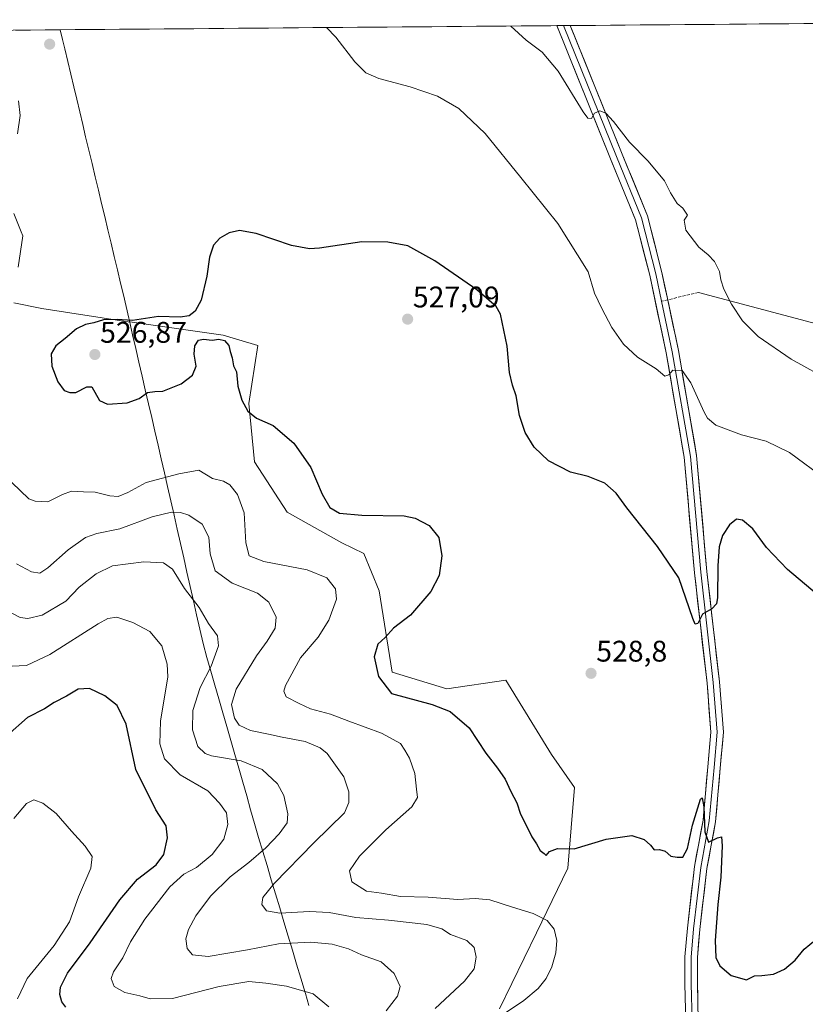
# Model space of a CAD drawing. Units: metres. Extents: x 556465 to 559912, y 4705529 to 4707870.
# Drawn here: x 558539 to 558803, y 4707532 to 4707863 of the extents above; entities that cross this region are included whole.
import ezdxf
from ezdxf.enums import TextEntityAlignment as Align

# ---------------------------------------------------------------- set-up
doc = ezdxf.new("R2010")
doc.units = ezdxf.units.M
doc.header["$MEASUREMENT"] = 0
doc.linetypes.add('TRAZOSX2', pattern=[1.5, 1, -0.5])
for name, color, linetype, lineweight in [('Carátula', 7, 'Continuous', 5), ('Cultivos herbáceos CxS', 92, 'Continuous', 0), ('Curva de nivel maestra', 36, 'Continuous', 30), ('Curva de nivel normal', 36, 'Continuous', 0), ('Layer 0', 7, 'Continuous', 0), ('Matorral CxS', 135, 'Continuous', 0), ('Municipio', 9, 'Continuous', 13), ('Municipio CxS', 142, 'Continuous', 0), ('Punto de cota en terreno', 7, 'Continuous', 0), ('Rótulo de punto de cota en terreno', 19, 'Continuous', 0), ('Senda', 19, 'TRAZOSX2', 0)]:
    doc.layers.add(name, color=color, linetype=linetype, lineweight=lineweight)
doc.styles.add('Arial', font='txt', dxfattribs={"height": 0.2})

# ---------------------------------------------------------------- blocks, each defined once
blk = doc.blocks.new('*U151')
at = {"layer": 'Cultivos herbáceos CxS', "color": 92, "linetype": 'Continuous', "lineweight": 0}
for points in [[(558481.96, 4707858.69, 512.39), (558961.15, 4707862.66, 502.92), (558964.96, 4707858.33, 503.16), (558977.56, 4707843.64, 502.84), (558986.56, 4707844.2, 502.41), (559002.38, 4707842.09, 500.42)], [(558700.21, 4707530.28, 520.08), (558712.68, 4707555.77, 519.22), (558723.21, 4707577.58, 523.53), (558725.47, 4707604.66, 525.99), (558717.72, 4707615.76, 526.54), (558702.38, 4707640.68, 526.82), (558682.6, 4707637.75, 525.62), (558664.17, 4707643.39, 525.57), (558659.76, 4707670.76, 523.86), (558654.62, 4707683.24, 522.83), (558647.28, 4707686.91, 522.93), (558628.92, 4707697.19, 523.75), (558617.91, 4707714.08, 523.62), (558616.04, 4707733.65, 525.04), (558619.05, 4707753.2, 526.08), (558607.39, 4707756.59, 525.08), (558576.08, 4707761.12, 525.2), (558576.11, 4707760.98, 525.21), (558546.47, 4707765.62, 524.07), (558537.07, 4707767.5, 523.16)], [(558538.57, 4707779.53, 522.43), (558540.08, 4707790.06, 521.85), (558539.57, 4707791.32, 521.77), (558537.07, 4707797.58, 521.3)]]:
    blk.add_polyline3d(points, dxfattribs=at)
blk = doc.blocks.new('*U181')
at = {"layer": 'Curva de nivel normal', "color": 36, "linetype": 'Continuous', "lineweight": 0}
blk.add_polyline3d([(558642.85, 4707530.97, 505), (558637.59, 4707535.34, 505), (558628.66, 4707537.93, 505), (558621.77, 4707538.86, 505), (558616, 4707539.46, 505), (558606.09, 4707537.76, 505), (558590.38, 4707533.76, 505), (558582.87, 4707533.59, 505), (558579.38, 4707534.65, 505), (558574.37, 4707535.72, 505), (558570.77, 4707537.73, 505), (558569.8, 4707540.48, 505), (558570.6, 4707542.65, 505), (558573.66, 4707547.38, 505), (558576.32, 4707552.78, 505), (558581.12, 4707560.34, 505), (558589.51, 4707571.26, 505), (558594.14, 4707575.49, 505), (558598.39, 4707577.75, 505), (558603.7, 4707582.07, 505), (558607.65, 4707587.22, 505), (558608.98, 4707592.19, 505), (558608.51, 4707596.08, 505), (558606.14, 4707599.38, 505), (558602.3, 4707603.53, 505), (558592.99, 4707608.89, 505), (558587.71, 4707614.27, 505), (558586.12, 4707619.34, 505), (558586.4, 4707626.96, 505), (558588.76, 4707641.81, 505), (558588.62, 4707646.09, 505), (558586.84, 4707652.21, 505), (558582.78, 4707657.06, 505), (558577.1, 4707660.12, 505), (558571.71, 4707661.93, 505), (558568.6, 4707661.41, 505), (558565.42, 4707659.61, 505), (558549.14, 4707649.28, 505), (558541.32, 4707645.59, 505), (558534.04, 4707645.28, 505)], dxfattribs=at)
blk = doc.blocks.new('*U185')
at = {"layer": 'Curva de nivel normal', "color": 36, "linetype": 'Continuous', "lineweight": 0}
for points in [[(558537.91, 4707679.76, 515), (558542.97, 4707677.08, 515), (558545.79, 4707676.64, 515), (558548.48, 4707678.42, 515), (558555.33, 4707684.53, 515), (558561.17, 4707688.68, 515), (558564.96, 4707690.03, 515), (558572.66, 4707691.52, 515), (558583.52, 4707695.55, 515), (558590.03, 4707697.17, 515), (558593.01, 4707697.03, 515), (558595.86, 4707696.11, 515), (558600.35, 4707693.09, 515), (558602.63, 4707688.79, 515), (558603, 4707683.16, 515), (558604.7, 4707677.4, 515), (558610.4, 4707673.26, 515), (558618.99, 4707669.97, 515), (558622.72, 4707666.97, 515), (558625.23, 4707661.86, 515), (558624.9, 4707658.14, 515), (558622.23, 4707653.78, 515), (558618.57, 4707648.92, 515), (558611.78, 4707637.72, 515), (558610.19, 4707632.53, 515), (558611.24, 4707627.93, 515), (558612.8, 4707625.56, 515), (558616.61, 4707623.82, 515), (558622.62, 4707622.59, 515), (558627.27, 4707621.5, 515), (558634.91, 4707620.05, 515), (558640.01, 4707617.92, 515), (558642.35, 4707616.08, 515), (558647.98, 4707608.22, 515), (558649.63, 4707603.22, 515), (558649.66, 4707599.6, 515), (558648.2, 4707596.08, 515), (558637.81, 4707586.03, 515), (558624.52, 4707572.36, 515), (558620.68, 4707567.68, 515), (558620.37, 4707565.28, 515), (558621.98, 4707563.22, 515), (558626.49, 4707562.4, 515), (558636.46, 4707562.98, 515), (558642.98, 4707562.59, 515), (558651.98, 4707560.93, 515), (558662.98, 4707560, 515), (558675.82, 4707558.58, 515), (558680.85, 4707557.1, 515), (558683.74, 4707555.22, 515), (558689.27, 4707553.2, 515), (558691.7, 4707550.9, 515), (558692.38, 4707547.67, 515), (558691.73, 4707543.68, 515), (558688.46, 4707539.56, 515), (558678.61, 4707530.42, 515)], [(558811.98, 4707740.95, 515), (558798.25, 4707748.6, 515), (558787.11, 4707756.22, 515), (558781.86, 4707761.48, 515), (558778.24, 4707767.09, 515), (558775.65, 4707772.11, 515), (558774.63, 4707775.19, 515), (558774.21, 4707778.03, 515), (558772.49, 4707781.38, 515), (558770.35, 4707783.63, 515), (558767.2, 4707786.21, 515), (558762.91, 4707791.98, 515), (558762.29, 4707795.33, 515), (558763.39, 4707797.01, 515), (558762.72, 4707797.95, 515), (558761.85, 4707799.27, 515), (558759.92, 4707800.92, 515), (558757.75, 4707804.5, 515), (558755.64, 4707808.53, 515), (558750.17, 4707815.06, 515), (558743.9, 4707821.51, 515), (558738.6, 4707828.46, 515), (558735.96, 4707831.28, 515), (558733.96, 4707832, 515), (558732.18, 4707831.25, 515), (558731.15, 4707829.42, 515), (558729.9, 4707829.6, 515), (558728.32, 4707831.71, 515), (558719.99, 4707845.38, 515), (558714.55, 4707851.76, 515), (558709.22, 4707855.76, 515), (558704.04, 4707860.53, 515)]]:
    blk.add_polyline3d(points, dxfattribs=at)
blk = doc.blocks.new('*U189')
at = {"layer": 'Curva de nivel normal', "color": 36, "linetype": 'Continuous', "lineweight": 0}
blk.add_polyline3d([(558538.3, 4707533.64, 495), (558541.58, 4707540.42, 495), (558550.67, 4707551.54, 495), (558555.78, 4707559.47, 495), (558558.81, 4707567.89, 495), (558562.96, 4707577.55, 495), (558563.33, 4707581.47, 495), (558561, 4707584.96, 495), (558556.39, 4707589.96, 495), (558551.34, 4707595.9, 495), (558546.83, 4707599.4, 495), (558543.73, 4707600.48, 495), (558541.3, 4707599.23, 495), (558537.05, 4707594.21, 495)], dxfattribs=at)
blk = doc.blocks.new('*U200')
at = {"layer": 'Curva de nivel normal', "color": 36, "linetype": 'Continuous', "lineweight": 0}
blk.add_polyline3d([(558530.68, 4707666.11, 510), (558539.22, 4707661.76, 510), (558541.78, 4707661.38, 510), (558546.55, 4707662.57, 510), (558554.59, 4707667.21, 510), (558558.98, 4707671.98, 510), (558564.77, 4707676.44, 510), (558570.23, 4707679.12, 510), (558580.72, 4707680.5, 510), (558587.32, 4707680.11, 510), (558590.35, 4707678, 510), (558594.46, 4707671.51, 510), (558599.31, 4707665.15, 510), (558602.52, 4707659.74, 510), (558605.49, 4707655.6, 510), (558605.8, 4707652.21, 510), (558603.37, 4707645.43, 510), (558599.63, 4707638.24, 510), (558597.25, 4707630.47, 510), (558597.13, 4707624.02, 510), (558598.84, 4707618.38, 510), (558601.3, 4707616.06, 510), (558603.51, 4707615.3, 510), (558613.45, 4707613.58, 510), (558620.46, 4707610.65, 510), (558625.64, 4707605.84, 510), (558627.78, 4707601.95, 510), (558629.14, 4707595.82, 510), (558628.9, 4707592.8, 510), (558626.23, 4707589.08, 510), (558621.74, 4707584.35, 510), (558615.98, 4707579.42, 510), (558609.79, 4707574.64, 510), (558603.2, 4707568.09, 510), (558598.23, 4707561.46, 510), (558595.7, 4707556.92, 510), (558594.85, 4707553.75, 510), (558595.33, 4707550.56, 510), (558597.13, 4707548.35, 510), (558602.32, 4707547.82, 510), (558615.54, 4707550.1, 510), (558625.95, 4707552.12, 510), (558636.84, 4707552.62, 510), (558643.98, 4707551.98, 510), (558649.49, 4707550.47, 510), (558653.88, 4707548.36, 510), (558660.47, 4707546.05, 510), (558664.8, 4707542.18, 510), (558666.84, 4707537.75, 510), (558666.01, 4707534.56, 510), (558662.18, 4707529.56, 510)], dxfattribs=at)
blk = doc.blocks.new('*U206')
at = {"layer": 'Curva de nivel maestra', "color": 36, "linetype": 'Continuous', "lineweight": 30}
blk.add_polyline3d([(558554.52, 4707530.84, 500), (558553.16, 4707532.64, 500), (558552.5, 4707535.09, 500), (558552.69, 4707537.57, 500), (558555.07, 4707542.23, 500), (558562.66, 4707552.42, 500), (558572.68, 4707566.92, 500), (558578.66, 4707573.84, 500), (558584.89, 4707578.67, 500), (558587.45, 4707582.08, 500), (558588.74, 4707587.73, 500), (558588.2, 4707591.79, 500), (558584.79, 4707597.14, 500), (558578.09, 4707610.68, 500), (558574.82, 4707625.89, 500), (558571.82, 4707632.16, 500), (558567.66, 4707635.42, 500), (558562.46, 4707637.92, 500), (558558.69, 4707637.64, 500), (558554.81, 4707635.34, 500), (558550.66, 4707633.18, 500), (558547.37, 4707631.06, 500), (558541.66, 4707628.18, 500), (558534.83, 4707622.09, 500)], dxfattribs=at)
blk = doc.blocks.new('5PATER')
at = {"layer": 'Carátula', "linetype": 'Continuous', "lineweight": 5}
h = blk.add_hatch(color=250, dxfattribs=at)
edge = h.paths.add_edge_path()
edge.add_ellipse((0, 0.01), major_axis=(-1.33, -1.34), ratio=0.999422, start_angle=0, end_angle=360)

msp = doc.modelspace()

# ---------------------------------------------------------------- linework, layer by layer
at = {"layer": 'Cultivos herbáceos CxS', "color": 92, "linetype": 'Continuous', "lineweight": 0}
for points in [[(558961.15, 4707862.66, 502.92), (558481.96, 4707858.69, 512.39)], [(558538.57, 4707779.53, 522.43), (558540.08, 4707790.06, 521.85), (558539.57, 4707791.32, 521.77), (558537.07, 4707797.58, 521.3)], [(558700.21, 4707530.28, 520.08), (558712.68, 4707555.77, 519.22), (558723.21, 4707577.58, 523.53), (558725.47, 4707604.66, 525.99), (558717.72, 4707615.76, 526.54), (558702.38, 4707640.68, 526.82), (558682.6, 4707637.75, 525.62), (558664.17, 4707643.39, 525.57), (558659.76, 4707670.76, 523.86), (558654.62, 4707683.24, 522.83), (558647.28, 4707686.91, 522.93), (558628.92, 4707697.19, 523.75), (558617.91, 4707714.08, 523.62), (558616.04, 4707733.65, 525.04), (558619.05, 4707753.2, 526.08), (558607.39, 4707756.59, 525.08), (558576.08, 4707761.12, 525.2), (558576.11, 4707760.98, 525.21), (558546.47, 4707765.62, 524.07), (558537.07, 4707767.5, 523.16)]]:
    msp.add_polyline3d(points, dxfattribs=at)
at = {"layer": 'Curva de nivel maestra', "color": 36, "linetype": 'Continuous', "lineweight": 30}
for points in [[(558809.08, 4707667.68, 525), (558796.96, 4707677.88, 525), (558790, 4707685.24, 525), (558785.31, 4707691.55, 525), (558781.92, 4707694.5, 525), (558779.84, 4707694.86, 525), (558777.56, 4707692.88, 525), (558775.22, 4707689.3, 525), (558774.03, 4707685.52, 525), (558773.59, 4707679.14, 525), (558773.54, 4707668.46, 525), (558773.16, 4707666.39, 525), (558771.63, 4707664.64, 525), (558768.43, 4707662.89, 525), (558766.85, 4707659.73, 525), (558766.02, 4707659.5, 525), (558765.2, 4707661.48, 525), (558760.46, 4707675.12, 525), (558753.28, 4707685.59, 525), (558743.03, 4707698.63, 525), (558739.45, 4707703.53, 525), (558735.63, 4707706.92, 525), (558730.07, 4707709.19, 525), (558724.06, 4707710.56, 525), (558716.7, 4707714.45, 525), (558711.93, 4707719.04, 525), (558708.88, 4707723.98, 525), (558706.94, 4707729.66, 525), (558705.85, 4707736.28, 525), (558704.57, 4707739.86, 525), (558703.6, 4707744.12, 525), (558702.8, 4707752.92, 525), (558700.56, 4707763.74, 525), (558699.14, 4707766.26, 525), (558692.66, 4707771.87, 525), (558678.51, 4707781.65, 525), (558669.43, 4707786.65, 525), (558662.76, 4707787.93, 525), (558653.98, 4707788.02, 525), (558639.82, 4707785.84, 525), (558636.42, 4707785.65, 525), (558630.38, 4707786.83, 525), (558618.47, 4707790.82, 525), (558612.86, 4707791.82, 525), (558609.46, 4707790.99, 525), (558606.23, 4707789.19, 525), (558604.1, 4707786.86, 525), (558602.83, 4707782.86, 525), (558601.9, 4707776.52, 525), (558600.02, 4707768.41, 525), (558597.99, 4707764.7, 525), (558595.99, 4707763.14, 525), (558592.99, 4707762.74, 525), (558585.66, 4707762.95, 525), (558576.99, 4707761.52, 525), (558571.79, 4707761.89, 525), (558567.18, 4707761.78, 525), (558563.98, 4707760.8, 525), (558561.15, 4707760.2, 525), (558558.12, 4707758.72, 525), (558554.28, 4707755.52, 525), (558551.15, 4707753.09, 525), (558549.65, 4707750.38, 525), (558549.88, 4707746.28, 525), (558551.9, 4707740.96, 525), (558553.99, 4707738.03, 525), (558555.89, 4707737.43, 525), (558557.93, 4707737.32, 525), (558561.56, 4707739.23, 525), (558563.31, 4707739.25, 525), (558565.87, 4707734.71, 525), (558568.52, 4707733.4, 525), (558575.09, 4707733.87, 525), (558579.2, 4707735.37, 525), (558581.98, 4707737.32, 525), (558584.39, 4707737.69, 525), (558587.09, 4707737.81, 525), (558593.25, 4707740.24, 525), (558597.15, 4707743.16, 525), (558598.31, 4707746.25, 525), (558597.68, 4707750.28, 525), (558597.83, 4707753.1, 525), (558599.16, 4707754.91, 525), (558600.75, 4707755.33, 525), (558603.7, 4707754.98, 525), (558605.98, 4707755.26, 525), (558607.9, 4707754.89, 525), (558609.25, 4707753.19, 525), (558609.72, 4707751.19, 525), (558610.42, 4707748.98, 525), (558610.9, 4707746.34, 525), (558611.85, 4707744.37, 525), (558612.34, 4707739.46, 525), (558613.64, 4707734.83, 525), (558615.66, 4707731.12, 525), (558618.59, 4707728.75, 525), (558624.22, 4707726.34, 525), (558631.16, 4707720.38, 525), (558636.9, 4707712.12, 525), (558640.7, 4707703.25, 525), (558643.24, 4707698.71, 525), (558646.5, 4707696.86, 525), (558653.98, 4707696.14, 525), (558668.2, 4707695.92, 525), (558671.88, 4707695.12, 525), (558676.58, 4707692.72, 525), (558679.85, 4707688.65, 525), (558680.9, 4707682.44, 525), (558679.99, 4707675.89, 525), (558677.16, 4707670.45, 525), (558670.35, 4707662.58, 525), (558664.64, 4707658.14, 525), (558661.85, 4707655.06, 525), (558659.37, 4707652.8, 525), (558658.12, 4707648.54, 525), (558659.57, 4707641.89, 525), (558663.98, 4707636.18, 525), (558677.65, 4707632.56, 525), (558683.62, 4707630.2, 525), (558690.09, 4707624.66, 525)], [(558690.09, 4707624.66, 525), (558695.64, 4707616.22, 525), (558699.59, 4707611.17, 525), (558702.12, 4707607.39, 525), (558704, 4707603.34, 525), (558706.1, 4707599.5, 525), (558707.28, 4707595.71, 525), (558708.76, 4707592.91, 525), (558711.09, 4707588.1, 525), (558712.67, 4707585.7, 525), (558713.88, 4707583.46, 525), (558715.21, 4707582.46, 525), (558715.96, 4707581.76, 525), (558717.01, 4707583.12, 525), (558719.7, 4707584.11, 525), (558725.33, 4707584.04, 525), (558736.09, 4707587.3, 525), (558744.71, 4707588.46, 525), (558748.82, 4707587.16, 525), (558750.93, 4707585.22, 525), (558752.16, 4707583.67, 525), (558753.96, 4707583.75, 525), (558755.93, 4707583.24, 525), (558757.83, 4707581.51, 525), (558759.93, 4707581.2, 525), (558761.88, 4707581.19, 525), (558763.44, 4707584.12, 525), (558765.07, 4707591.93, 525), (558767.76, 4707600.73, 525), (558768.34, 4707601.2, 525), (558768.89, 4707598.13, 525), (558769.26, 4707589.69, 525), (558770.49, 4707586.25, 525), (558773.46, 4707587.7, 525), (558774.82, 4707588.04, 525), (558775.06, 4707585.05, 525), (558774.64, 4707574.5, 525), (558773.65, 4707565.36, 525), (558772.72, 4707553.17, 525), (558772.94, 4707547.52, 525), (558774.24, 4707544.69, 525), (558778.14, 4707541.41, 525), (558783.27, 4707539.98, 525), (558785.96, 4707541.34, 525), (558788.38, 4707541.42, 525), (558792.28, 4707541.9, 525), (558796.03, 4707543.56, 525), (558799.62, 4707546.66, 525), (558802.62, 4707550.27, 525), (558808.28, 4707555, 525)]]:
    msp.add_polyline3d(points, dxfattribs=at)
at = {"layer": 'Curva de nivel normal', "color": 36, "linetype": 'Continuous', "lineweight": 0}
for points in [[(558810.1, 4707708.02, 520), (558797.66, 4707717.24, 520), (558789.82, 4707720.98, 520), (558781.57, 4707723.14, 520), (558772.95, 4707726.44, 520), (558770.12, 4707728.71, 520), (558768.98, 4707730.76, 520), (558764.57, 4707740.62, 520), (558761.63, 4707744.82, 520), (558758.5, 4707744.88, 520), (558757.11, 4707743.36, 520), (558755.82, 4707742.85, 520), (558752.92, 4707745.34, 520), (558746.62, 4707749.28, 520), (558741.92, 4707753.58, 520), (558737.94, 4707759.18, 520), (558734.66, 4707765.56, 520), (558732.2, 4707770.77, 520), (558730.08, 4707777.97, 520), (558719.9, 4707794.2, 520), (558707.4, 4707809.63, 520), (558695.43, 4707824.39, 520), (558686.62, 4707832.82, 520), (558679.41, 4707836.95, 520), (558670.22, 4707840.1, 520), (558659.7, 4707842.9, 520), (558655.29, 4707844.82, 520), (558651.67, 4707848.54, 520), (558645.26, 4707856.8, 520), (558642.07, 4707860.01, 520)], [(558538.58, 4707835.38, 520), (558539.17, 4707830.51, 520), (558538.27, 4707824.26, 520)], [(558536.36, 4707707.17, 520), (558542.05, 4707701.69, 520), (558544.23, 4707700.81, 520), (558548.45, 4707700.68, 520), (558553.44, 4707703.15, 520), (558556.44, 4707704.2, 520), (558560.46, 4707704.05, 520), (558564.44, 4707703.87, 520), (558569.32, 4707702.61, 520), (558572.16, 4707702.4, 520), (558575.32, 4707703.73, 520), (558581.49, 4707707.12, 520), (558592.54, 4707710.07, 520), (558599.2, 4707711.32, 520), (558603.87, 4707708.51, 520), (558607.56, 4707707.55, 520), (558609.69, 4707706.33, 520), (558612.22, 4707703.11, 520), (558614.5, 4707696.91, 520), (558615.06, 4707686.86, 520), (558616.12, 4707682.47, 520), (558621.04, 4707680.6, 520), (558635.6, 4707677.78, 520), (558642.18, 4707675.07, 520), (558645.2, 4707671.41, 520), (558645.48, 4707667.98, 520), (558642.9, 4707660.82, 520), (558639.35, 4707655.15, 520), (558633.43, 4707648.24, 520), (558628.32, 4707638.88, 520), (558627.74, 4707637.03, 520), (558628.58, 4707635.13, 520), (558632.92, 4707632.86, 520), (558636.8, 4707631.03, 520), (558643.41, 4707629.33, 520), (558649.68, 4707626.92, 520), (558660.63, 4707622.94, 520), (558666.96, 4707619.47, 520), (558668.4, 4707617.19, 520), (558669.96, 4707614.51, 520), (558671.78, 4707609.36, 520), (558672.32, 4707604.08, 520), (558672.72, 4707601.26, 520), (558670.84, 4707598.13, 520), (558662.07, 4707590.42, 520), (558653.2, 4707581.61, 520), (558649.81, 4707576.62, 520), (558650.67, 4707572.91, 520), (558655.55, 4707569.79, 520), (558660.56, 4707569.14, 520), (558667, 4707568.04, 520), (558676.28, 4707567.73, 520), (558686.3, 4707567.02, 520), (558692.12, 4707567.36, 520), (558696.99, 4707566.91, 520), (558704.66, 4707564.45, 520), (558711.59, 4707562.31, 520), (558716.26, 4707559.91, 520), (558718.57, 4707557.01, 520), (558719.47, 4707553.22, 520), (558719.21, 4707549.04, 520), (558717.88, 4707544.33, 520), (558715.91, 4707540.44, 520), (558713.27, 4707537.08, 520), (558708.44, 4707533.01, 520), (558700.96, 4707528.02, 520)]]:
    msp.add_polyline3d(points, dxfattribs=at)
at = {"layer": 'Layer 0', "linetype": 'Continuous', "lineweight": 0}
for points in [[(558721.78, 4707860.67), (558719.53, 4707860.65)], [(558796.7, 4707292.09), (558794.06, 4707327.02), (558788.77, 4707380.13), (558782.69, 4707422.15), (558776.35, 4707465.74), (558771.07, 4707490.81), (558767.12, 4707509.55), (558762.83, 4707525.88), (558762.56, 4707538.58), (558762.56, 4707547.69), (558763.37, 4707557.34), (558765.76, 4707578.08), (558768.66, 4707593.66), (558770.24, 4707611.55), (558771.29, 4707623.28), (558769.98, 4707639.74), (558765.75, 4707676.77), (558762.31, 4707715.61), (558756.25, 4707750.67), (558750.71, 4707776.79), (558745.99, 4707795.39), (558737.58, 4707815.89), (558719.53, 4707860.65)], [(558724.04, 4707860.69), (558721.78, 4707860.67)], [(558721.78, 4707860.67), (558739.53, 4707816.68), (558747.99, 4707796.05), (558752.76, 4707777.26), (558754.71, 4707768.03)], [(558724.04, 4707860.69), (558741.47, 4707817.48), (558749.99, 4707796.71), (558754.8, 4707777.74), (558756.76, 4707768.52)], [(558767.12, 4707770.98), (558920.24, 4707730.3)], [(558754.71, 4707768.03), (558758.31, 4707751.07), (558764.4, 4707715.88), (558767.84, 4707676.98), (558772.07, 4707639.94), (558773.39, 4707623.27), (558772.33, 4707611.37), (558770.75, 4707593.38), (558767.84, 4707577.77), (558765.46, 4707557.13), (558764.66, 4707547.6), (558764.66, 4707538.61), (558764.93, 4707526.17), (558769.16, 4707510.03), (558773.13, 4707491.25), (558778.42, 4707466.11), (558784.77, 4707422.45), (558790.86, 4707380.39), (558796.15, 4707327.2), (558798.79, 4707292.28)], [(558756.76, 4707768.52), (558760.37, 4707751.46), (558766.48, 4707716.15), (558769.93, 4707677.2), (558774.16, 4707640.15), (558775.5, 4707623.26), (558774.43, 4707611.18), (558772.83, 4707593.09), (558769.91, 4707577.45), (558767.55, 4707556.92), (558766.76, 4707547.52), (558766.76, 4707538.63), (558767.02, 4707526.46), (558771.2, 4707510.52), (558775.18, 4707491.68), (558780.49, 4707466.48), (558786.85, 4707422.76), (558792.94, 4707380.64), (558798.24, 4707327.39), (558800.88, 4707292.47)]]:
    msp.add_lwpolyline(points, dxfattribs=at)
msp.add_polyline3d([(558762.74, 4707530.11, 523.56), (558762.65, 4707534.35, 523.64), (558762.56, 4707538.58, 523.74), (558762.56, 4707543.14, 523.82), (558762.56, 4707547.69, 523.91), (558762.96, 4707552.51, 524.05), (558763.37, 4707557.34, 524.19), (558763.84, 4707561.48, 524.29), (558764.32, 4707565.63, 524.4), (558764.8, 4707569.78, 524.49), (558765.28, 4707573.93, 524.55), (558765.76, 4707578.08, 524.58), (558766.49, 4707581.97, 524.58), (558767.21, 4707585.87, 524.68), (558767.94, 4707589.77, 524.79), (558768.66, 4707593.66, 524.92), (558769.06, 4707598.13, 525.03), (558769.45, 4707602.61, 525.15), (558769.85, 4707607.08, 525.34), (558770.24, 4707611.55, 525.47), (558770.59, 4707615.46, 525.48), (558770.94, 4707619.37, 525.44), (558771.29, 4707623.28, 525.43), (558770.96, 4707627.4, 525.46), (558770.63, 4707631.51, 525.52), (558770.31, 4707635.63, 525.54), (558769.98, 4707639.74, 525.52), (558769.45, 4707644.37, 525.48), (558768.92, 4707649, 525.28), (558768.39, 4707653.63, 525.12), (558767.86, 4707658.26, 524.97), (558767.33, 4707662.89, 524.82), (558766.81, 4707667.51, 524.62), (558766.28, 4707672.14, 524.57), (558765.75, 4707676.77, 524.44), (558765.32, 4707681.63, 524.19), (558764.89, 4707686.48, 523.93), (558764.46, 4707691.34, 523.64), (558764.03, 4707696.19, 523.32), (558763.6, 4707701.04, 523), (558763.17, 4707705.9, 522.68), (558762.74, 4707710.75, 522.24), (558762.31, 4707715.61, 521.78), (558761.56, 4707719.99, 521.52), (558760.8, 4707724.37, 521.42), (558760.04, 4707728.76, 521.16), (558759.28, 4707733.14, 520.79), (558758.52, 4707737.52, 520.32), (558757.77, 4707741.9, 519.9), (558757.01, 4707746.29, 519.56), (558756.25, 4707750.67, 519.38), (558755.33, 4707755.02, 519.2), (558754.4, 4707759.38, 518.82), (558753.48, 4707763.73, 518.41), (558752.56, 4707768.08, 518.07), (558751.63, 4707772.43, 517.83), (558750.71, 4707776.79, 517.7), (558749.53, 4707781.44, 517.52), (558748.35, 4707786.09, 517.21), (558747.17, 4707790.74, 516.78), (558745.99, 4707795.39, 516.63), (558744.31, 4707799.49, 516.48), (558742.63, 4707803.59, 516.07), (558740.95, 4707807.69, 516.04), (558739.26, 4707811.79, 515.85), (558737.58, 4707815.89, 515.46), (558735.79, 4707820.35, 515.46), (558733.99, 4707824.8, 515.15), (558732.19, 4707829.25, 514.86), (558730.4, 4707833.71, 514.86), (558728.6, 4707838.16, 514.54), (558726.81, 4707842.61, 514.37), (558725.01, 4707847.06, 514.31), (558723.21, 4707851.52, 514.09), (558721.42, 4707855.97, 514.03), (558719.62, 4707860.42, 513.95), (558719.53, 4707860.65, 513.94), (558724.04, 4707860.69, 513.76), (558725.35, 4707857.45, 513.88), (558727.14, 4707853.01, 514.1), (558728.93, 4707848.57, 514.11), (558730.72, 4707844.13, 514.38), (558732.51, 4707839.69, 514.52), (558734.31, 4707835.24, 514.61), (558736.1, 4707830.8, 514.9), (558737.89, 4707826.36, 515.06), (558739.68, 4707821.92, 515.22), (558741.47, 4707817.48, 515.61), (558743.18, 4707813.32, 515.74), (558744.88, 4707809.17, 515.97), (558746.58, 4707805.01, 516.28), (558748.29, 4707800.86, 516.37), (558749.99, 4707796.71, 516.5), (558751.19, 4707791.96, 516.95), (558752.4, 4707787.22, 517.04), (558753.6, 4707782.48, 517.13), (558754.8, 4707777.74, 517.5), (558755.73, 4707773.36, 517.9), (558756.66, 4707768.98, 518.27), (558757.59, 4707764.6, 518.37), (558758.52, 4707760.22, 518.6), (558759.45, 4707755.84, 518.9), (558760.37, 4707751.46, 519.21), (558761.14, 4707747.05, 519.7), (558761.9, 4707742.64, 520.01), (558762.66, 4707738.22, 520.23), (558763.43, 4707733.81, 520.54), (558764.19, 4707729.39, 520.89), (558764.95, 4707724.98, 521.23), (558765.72, 4707720.56, 521.59), (558766.48, 4707716.15, 521.98), (558766.91, 4707711.28, 522.35), (558767.34, 4707706.41, 522.71), (558767.77, 4707701.54, 523.02), (558768.2, 4707696.67, 523.29), (558768.63, 4707691.8, 523.59), (558769.07, 4707686.93, 523.85), (558769.5, 4707682.07, 524.12), (558769.93, 4707677.2, 524.35), (558770.46, 4707672.56, 524.55), (558770.99, 4707667.93, 524.75), (558771.51, 4707663.3, 524.99), (558772.04, 4707658.67, 525.18), (558772.57, 4707654.04, 525.32), (558773.1, 4707649.41, 525.43), (558773.63, 4707644.78, 525.48), (558774.16, 4707640.15, 525.54), (558774.5, 4707635.92, 525.58), (558774.83, 4707631.7, 525.59), (558775.17, 4707627.48, 525.57), (558775.5, 4707623.26, 525.55), (558775.14, 4707619.24, 525.51), (558774.78, 4707615.21, 525.45), (558774.43, 4707611.18, 525.37), (558774.03, 4707606.66, 525.28), (558773.63, 4707602.14, 525.21), (558773.23, 4707597.61, 525.16), (558772.83, 4707593.09, 525.11), (558772.1, 4707589.18, 525.03), (558771.37, 4707585.27, 524.94), (558770.64, 4707581.36, 524.81), (558769.91, 4707577.45, 524.7), (558769.44, 4707573.35, 524.6), (558768.97, 4707569.24, 524.53), (558768.49, 4707565.13, 524.48), (558768.02, 4707561.03, 524.41), (558767.55, 4707556.92, 524.35), (558767.15, 4707552.22, 524.27), (558766.76, 4707547.52, 524.13), (558766.76, 4707543.07, 524.07), (558766.76, 4707538.63, 523.93), (558766.85, 4707534.57, 523.85), (558766.93, 4707530.52, 523.76)], dxfattribs=at)
at = {"layer": 'Matorral CxS', "color": 135, "linetype": 'Continuous', "lineweight": 0}
for points in [[(558537.07, 4707797.58, 521.3), (558539.57, 4707791.32, 521.77), (558540.08, 4707790.06, 521.85), (558538.57, 4707779.53, 522.43)], [(558538.57, 4707779.53, 522.43), (558540.08, 4707790.06, 521.85), (558539.57, 4707791.32, 521.77), (558537.07, 4707797.58, 521.3)], [(558537.07, 4707767.5, 523.16), (558546.47, 4707765.62, 524.07), (558576.11, 4707760.98, 525.21), (558576.08, 4707761.12, 525.2), (558607.39, 4707756.59, 525.08), (558619.05, 4707753.2, 526.08), (558616.04, 4707733.65, 525.04), (558617.91, 4707714.08, 523.62), (558628.92, 4707697.19, 523.75), (558647.28, 4707686.91, 522.93), (558654.62, 4707683.24, 522.83), (558659.76, 4707670.76, 523.86), (558664.17, 4707643.39, 525.57), (558682.6, 4707637.75, 525.62), (558702.38, 4707640.68, 526.82), (558717.72, 4707615.76, 526.54), (558725.47, 4707604.66, 525.99), (558723.21, 4707577.58, 523.53), (558712.68, 4707555.77, 519.22), (558700.21, 4707530.28, 520.08)], [(558700.21, 4707530.28, 520.08), (558712.68, 4707555.77, 519.22), (558723.21, 4707577.58, 523.53), (558725.47, 4707604.66, 525.99), (558717.72, 4707615.76, 526.54), (558702.38, 4707640.68, 526.82), (558682.6, 4707637.75, 525.62), (558664.17, 4707643.39, 525.57), (558659.76, 4707670.76, 523.86), (558654.62, 4707683.24, 522.83), (558647.28, 4707686.91, 522.93), (558628.92, 4707697.19, 523.75), (558617.91, 4707714.08, 523.62), (558616.04, 4707733.65, 525.04), (558619.05, 4707753.2, 526.08), (558607.39, 4707756.59, 525.08), (558576.08, 4707761.12, 525.2), (558576.11, 4707760.98, 525.21), (558546.47, 4707765.62, 524.07), (558537.07, 4707767.5, 523.16)]]:
    msp.add_polyline3d(points, dxfattribs=at)
at = {"layer": 'Municipio', "color": 9, "linetype": 'Continuous', "lineweight": 13}
msp.add_polyline3d([(558552.63, 4707859.27, 521.05), (558553.45, 4707855.96, 521.27), (558554.19, 4707852.82, 521.43), (558555.19, 4707848.59, 521.4), (558556.19, 4707844.37, 521.42), (558557.19, 4707840.14, 521.51), (558558.2, 4707835.92, 521.63), (558559.2, 4707831.69, 521.77), (558560.2, 4707827.47, 521.91), (558561.2, 4707823.24, 522.05), (558562.27, 4707818.78, 522.2), (558563.34, 4707814.32, 522.42), (558564.41, 4707809.85, 522.63), (558565.48, 4707805.39, 522.86), (558566.55, 4707800.93, 523.04), (558567.61, 4707796.47, 523.14), (558568.68, 4707792.01, 523.24), (558569.75, 4707787.55, 523.38), (558570.82, 4707783.08, 523.56), (558571.89, 4707778.62, 523.81), (558572.96, 4707774.16, 524.11), (558573.87, 4707770.21, 524.39), (558574.78, 4707766.27, 524.64), (558575.69, 4707762.32, 524.88), (558575.89, 4707761.45, 524.93), (558576.96, 4707756.81, 525.19), (558578.03, 4707752.17, 525.48), (558579.1, 4707747.54, 525.59), (558580.17, 4707742.9, 525.37), (558581.24, 4707738.26, 524.97), (558582.31, 4707733.62, 524.42), (558583.38, 4707728.98, 523.86), (558584.45, 4707724.34, 523.26), (558585.52, 4707719.71, 522.65), (558586.59, 4707715.07, 521.68), (558587.66, 4707710.43, 520.12), (558588.73, 4707705.79, 518.21), (558589.81, 4707700.99, 515.99), (558590.89, 4707696.2, 514.17), (558591.98, 4707691.4, 513.15), (558593.06, 4707686.6, 512.22), (558594.14, 4707681.81, 511.31), (558595.22, 4707677.01, 510.83), (558596.3, 4707672.22, 510.41), (558597.38, 4707667.42, 509.86), (558598.47, 4707662.62, 509.31), (558599.55, 4707657.83, 508.7), (558600.63, 4707653.03, 508.23), (558601.96, 4707648.37, 508.71), (558603.3, 4707643.72, 509.88), (558604.63, 4707639.06, 511.49), (558605.97, 4707634.41, 513), (558607.3, 4707629.75, 513.69), (558608.64, 4707625.1, 513.66), (558609.97, 4707620.44, 512.58), (558611.3, 4707615.78, 510.51), (558612.64, 4707611.13, 508.58), (558613.97, 4707606.47, 507.57), (558615.31, 4707601.82, 507.09), (558616.64, 4707597.16, 506.86), (558617.98, 4707592.51, 507.12), (558619.31, 4707587.85, 507.92), (558620.73, 4707583.12, 509.48), (558622.15, 4707578.38, 512.11), (558623.56, 4707573.65, 513.92), (558624.98, 4707568.92, 515.56), (558626.4, 4707564.19, 515.5), (558627.82, 4707559.45, 513.1), (558629.24, 4707554.72, 510.76), (558630.66, 4707549.99, 508.6), (558632.07, 4707545.26, 507.14), (558633.49, 4707540.52, 505.84), (558634.91, 4707535.79, 504.56), (558635.02, 4707535.42, 504.47), (558636.22, 4707531.43, 503.82)], dxfattribs=at)
msp.add_polyline3d([(558552.63, 4707859.27, 521.05), (558553.45, 4707855.96, 521.27), (558554.19, 4707852.82, 521.43), (558555.19, 4707848.59, 521.4), (558556.19, 4707844.37, 521.42), (558557.19, 4707840.14, 521.51), (558558.2, 4707835.92, 521.63), (558559.2, 4707831.69, 521.77), (558560.2, 4707827.47, 521.91), (558561.2, 4707823.24, 522.05), (558562.27, 4707818.78, 522.2), (558563.34, 4707814.32, 522.42), (558564.41, 4707809.85, 522.63), (558565.48, 4707805.39, 522.86), (558566.55, 4707800.93, 523.04), (558567.61, 4707796.47, 523.14), (558568.68, 4707792.01, 523.24), (558569.75, 4707787.55, 523.38), (558570.82, 4707783.08, 523.56), (558571.89, 4707778.62, 523.81), (558572.96, 4707774.16, 524.11), (558573.87, 4707770.21, 524.39), (558574.78, 4707766.27, 524.64), (558575.69, 4707762.32, 524.88), (558575.89, 4707761.45, 524.93), (558576.96, 4707756.81, 525.19), (558578.03, 4707752.17, 525.48), (558579.1, 4707747.54, 525.59), (558580.17, 4707742.9, 525.37), (558581.24, 4707738.26, 524.97), (558582.31, 4707733.62, 524.42), (558583.38, 4707728.98, 523.86), (558584.45, 4707724.34, 523.26), (558585.52, 4707719.71, 522.65), (558586.59, 4707715.07, 521.68), (558587.66, 4707710.43, 520.12), (558588.73, 4707705.79, 518.21), (558589.81, 4707700.99, 515.99), (558590.89, 4707696.2, 514.17), (558591.98, 4707691.4, 513.15), (558593.06, 4707686.6, 512.22), (558594.14, 4707681.81, 511.31), (558595.22, 4707677.01, 510.83), (558596.3, 4707672.22, 510.41), (558597.38, 4707667.42, 509.86), (558598.47, 4707662.62, 509.31), (558599.55, 4707657.83, 508.7), (558600.63, 4707653.03, 508.23), (558601.96, 4707648.37, 508.71), (558603.3, 4707643.72, 509.88), (558604.63, 4707639.06, 511.49), (558605.97, 4707634.41, 513), (558607.3, 4707629.75, 513.69), (558608.64, 4707625.1, 513.66), (558609.97, 4707620.44, 512.58), (558611.3, 4707615.78, 510.51), (558612.64, 4707611.13, 508.58), (558613.97, 4707606.47, 507.57), (558615.31, 4707601.82, 507.09), (558616.64, 4707597.16, 506.86), (558617.98, 4707592.51, 507.12), (558619.31, 4707587.85, 507.92), (558620.73, 4707583.12, 509.48), (558622.15, 4707578.38, 512.11), (558623.56, 4707573.65, 513.92), (558624.98, 4707568.92, 515.56), (558626.4, 4707564.19, 515.5), (558627.82, 4707559.45, 513.1), (558629.24, 4707554.72, 510.76), (558630.66, 4707549.99, 508.6), (558632.07, 4707545.26, 507.14), (558633.49, 4707540.52, 505.84), (558634.91, 4707535.79, 504.56), (558635.02, 4707535.42, 504.47), (558636.22, 4707531.43, 503.82)], dxfattribs=at)
at = {"layer": 'Municipio CxS', "color": 142, "linetype": 'Continuous', "lineweight": 0}
for points in [[(558636.22, 4707531.43, 503.82), (558635.02, 4707535.42, 504.47), (558634.91, 4707535.79, 504.56), (558633.49, 4707540.52, 505.84), (558632.07, 4707545.26, 507.14), (558630.66, 4707549.99, 508.6), (558629.24, 4707554.72, 510.76), (558627.82, 4707559.45, 513.1), (558626.4, 4707564.19, 515.5), (558624.98, 4707568.92, 515.56), (558623.56, 4707573.65, 513.92), (558622.15, 4707578.38, 512.11), (558620.73, 4707583.12, 509.48), (558619.31, 4707587.85, 507.92), (558617.98, 4707592.51, 507.12), (558616.64, 4707597.16, 506.86), (558615.31, 4707601.82, 507.09), (558613.97, 4707606.47, 507.57), (558612.64, 4707611.13, 508.58), (558611.3, 4707615.78, 510.51), (558609.97, 4707620.44, 512.58), (558608.64, 4707625.1, 513.66), (558607.3, 4707629.75, 513.69), (558605.97, 4707634.41, 513), (558604.63, 4707639.06, 511.49), (558603.3, 4707643.72, 509.88), (558601.96, 4707648.37, 508.71), (558600.63, 4707653.03, 508.23), (558599.55, 4707657.83, 508.7), (558598.47, 4707662.62, 509.31), (558597.38, 4707667.42, 509.86), (558596.3, 4707672.22, 510.41), (558595.22, 4707677.01, 510.83), (558594.14, 4707681.81, 511.31), (558593.06, 4707686.6, 512.22), (558591.98, 4707691.4, 513.15), (558590.89, 4707696.2, 514.17), (558589.81, 4707700.99, 515.99), (558588.73, 4707705.79, 518.21), (558587.66, 4707710.43, 520.12), (558586.59, 4707715.07, 521.68), (558585.52, 4707719.71, 522.65), (558584.45, 4707724.34, 523.26), (558583.38, 4707728.98, 523.86), (558582.31, 4707733.62, 524.42), (558581.24, 4707738.26, 524.97), (558580.17, 4707742.9, 525.37), (558579.1, 4707747.54, 525.59), (558578.03, 4707752.17, 525.48), (558576.96, 4707756.81, 525.19), (558575.89, 4707761.45, 524.93), (558575.69, 4707762.32, 524.88), (558574.78, 4707766.27, 524.64), (558573.87, 4707770.21, 524.39), (558572.96, 4707774.16, 524.11), (558571.89, 4707778.62, 523.81), (558570.82, 4707783.08, 523.56), (558569.75, 4707787.55, 523.38), (558568.68, 4707792.01, 523.24), (558567.61, 4707796.47, 523.14), (558566.55, 4707800.93, 523.04), (558565.48, 4707805.39, 522.86), (558564.41, 4707809.85, 522.63), (558563.34, 4707814.32, 522.42), (558562.27, 4707818.78, 522.2), (558561.2, 4707823.24, 522.05), (558560.2, 4707827.47, 521.91), (558559.2, 4707831.69, 521.77), (558558.2, 4707835.92, 521.63), (558557.19, 4707840.14, 521.51), (558556.19, 4707844.37, 521.42), (558555.19, 4707848.59, 521.4), (558554.19, 4707852.82, 521.43), (558553.45, 4707855.96, 521.27), (558552.63, 4707859.27, 521.05), (558557.62, 4707859.31, 520.8), (558562.62, 4707859.35, 520.5), (558567.62, 4707859.4, 520.35), (558572.61, 4707859.44, 520.36), (558577.61, 4707859.48, 520.42), (558582.61, 4707859.52, 520.38), (558587.6, 4707859.56, 520.36), (558592.6, 4707859.6, 520.46), (558597.59, 4707859.64, 520.61), (558602.59, 4707859.69, 520.77), (558607.59, 4707859.73, 520.89), (558612.58, 4707859.77, 520.95), (558617.58, 4707859.81, 520.99), (558622.58, 4707859.85, 520.98), (558627.57, 4707859.89, 520.84), (558632.57, 4707859.93, 520.62), (558637.57, 4707859.98, 520.33), (558642.56, 4707860.02, 519.86), (558647.56, 4707860.06, 519.25), (558652.56, 4707860.1, 518.7), (558657.55, 4707860.14, 518.32), (558662.55, 4707860.18, 518.08), (558667.55, 4707860.22, 517.82), (558672.54, 4707860.27, 517.61), (558677.54, 4707860.31, 517.37), (558682.54, 4707860.35, 517.04), (558687.53, 4707860.39, 516.65), (558692.53, 4707860.43, 516.37), (558697.53, 4707860.47, 516.14), (558702.52, 4707860.51, 515.33), (558707.52, 4707860.55, 514.38), (558712.52, 4707860.6, 514.15), (558717.51, 4707860.64, 513.91), (558722.51, 4707860.68, 513.88), (558727.51, 4707860.72, 513.42), (558732.5, 4707860.76, 512.88), (558737.5, 4707860.8, 512.4), (558742.5, 4707860.84, 512.06), (558747.49, 4707860.89, 511.76), (558752.49, 4707860.93, 511.57), (558757.49, 4707860.97, 511.38), (558762.48, 4707861.01, 511.21), (558767.48, 4707861.05, 511.13), (558772.48, 4707861.09, 511.17), (558777.47, 4707861.13, 511.26), (558782.47, 4707861.18, 511.48), (558787.47, 4707861.22, 511.71), (558792.46, 4707861.26, 511.95), (558797.46, 4707861.3, 512.08), (558802.46, 4707861.34, 512.04), (558807.45, 4707861.38, 511.85)], [(558537.66, 4707859.15, 521.06), (558542.65, 4707859.19, 521.22), (558547.64, 4707859.23, 521.2), (558552.63, 4707859.27, 521.05), (558553.45, 4707855.96, 521.27), (558554.19, 4707852.82, 521.43), (558555.19, 4707848.59, 521.4), (558556.19, 4707844.37, 521.42), (558557.19, 4707840.14, 521.51), (558558.2, 4707835.92, 521.63), (558559.2, 4707831.69, 521.77), (558560.2, 4707827.47, 521.91), (558561.2, 4707823.24, 522.05), (558562.27, 4707818.78, 522.2), (558563.34, 4707814.32, 522.42), (558564.41, 4707809.85, 522.63), (558565.48, 4707805.39, 522.86), (558566.55, 4707800.93, 523.04), (558567.61, 4707796.47, 523.14), (558568.68, 4707792.01, 523.24), (558569.75, 4707787.55, 523.38), (558570.82, 4707783.08, 523.56), (558571.89, 4707778.62, 523.81), (558572.96, 4707774.16, 524.11), (558573.87, 4707770.21, 524.39), (558574.78, 4707766.27, 524.64), (558575.69, 4707762.32, 524.88), (558575.89, 4707761.45, 524.93), (558576.96, 4707756.81, 525.19), (558578.03, 4707752.17, 525.48), (558579.1, 4707747.54, 525.59), (558580.17, 4707742.9, 525.37), (558581.24, 4707738.26, 524.97), (558582.31, 4707733.62, 524.42), (558583.38, 4707728.98, 523.86), (558584.45, 4707724.34, 523.26), (558585.52, 4707719.71, 522.65), (558586.59, 4707715.07, 521.68), (558587.66, 4707710.43, 520.12), (558588.73, 4707705.79, 518.21), (558589.81, 4707700.99, 515.99), (558590.89, 4707696.2, 514.17), (558591.98, 4707691.4, 513.15), (558593.06, 4707686.6, 512.22), (558594.14, 4707681.81, 511.31), (558595.22, 4707677.01, 510.83), (558596.3, 4707672.22, 510.41), (558597.38, 4707667.42, 509.86), (558598.47, 4707662.62, 509.31), (558599.55, 4707657.83, 508.7), (558600.63, 4707653.03, 508.23), (558601.96, 4707648.37, 508.71), (558603.3, 4707643.72, 509.88), (558604.63, 4707639.06, 511.49), (558605.97, 4707634.41, 513), (558607.3, 4707629.75, 513.69), (558608.64, 4707625.1, 513.66), (558609.97, 4707620.44, 512.58), (558611.3, 4707615.78, 510.51), (558612.64, 4707611.13, 508.58), (558613.97, 4707606.47, 507.57), (558615.31, 4707601.82, 507.09), (558616.64, 4707597.16, 506.86), (558617.98, 4707592.51, 507.12), (558619.31, 4707587.85, 507.92), (558620.73, 4707583.12, 509.48), (558622.15, 4707578.38, 512.11), (558623.56, 4707573.65, 513.92), (558624.98, 4707568.92, 515.56), (558626.4, 4707564.19, 515.5), (558627.82, 4707559.45, 513.1), (558629.24, 4707554.72, 510.76), (558630.66, 4707549.99, 508.6), (558632.07, 4707545.26, 507.14), (558633.49, 4707540.52, 505.84), (558634.91, 4707535.79, 504.56), (558635.02, 4707535.42, 504.47), (558636.22, 4707531.43, 503.82)]]:
    msp.add_polyline3d(points, dxfattribs=at)
at = {"layer": 'Senda', "color": 19, "linetype": 'TRAZOSX2', "lineweight": 0}
for points in [[(558767.12, 4707770.98), (558756.76, 4707768.52)], [(558756.76, 4707768.52), (558754.71, 4707768.03)]]:
    msp.add_lwpolyline(points, dxfattribs=at)

# ---------------------------------------------------------------- block references
at = {"layer": 'Cultivos herbáceos CxS', "color": 92, "linetype": 'Continuous', "lineweight": 0}
msp.add_blockref('*U151', (0, 0), dxfattribs=at)
at = {"layer": 'Curva de nivel maestra', "color": 36, "linetype": 'Continuous', "lineweight": 30}
msp.add_blockref('*U206', (0, 0), dxfattribs=at)
at = {"layer": 'Curva de nivel normal', "color": 36, "linetype": 'Continuous', "lineweight": 0}
for name in ['*U189', '*U181', '*U200', '*U185']:
    msp.add_blockref(name, (0, 0), dxfattribs=at)
at = {"layer": 'Punto de cota en terreno', "linetype": 'Continuous', "lineweight": 0}
for p in [(558549.1, 4707854.43, 521.51), (558669.38, 4707762.02, 527.09), (558564.3, 4707750.14, 526.87), (558731, 4707643, 528.8)]:
    msp.add_blockref('5PATER', p, dxfattribs=at)

# ---------------------------------------------------------------- texts
at = {"layer": 'Rótulo de punto de cota en terreno', "color": 19, "linetype": 'Continuous', "lineweight": 0, "style": 'Arial'}
for s, p in [('527,09', (558671.14, 4707763.78)), ('526,87', (558566.06, 4707751.9)), ('528,8', (558732.76, 4707644.76))]:
    msp.add_text(s, height=7, dxfattribs=at).set_placement(p, align=Align.BOTTOM_LEFT)

doc.saveas('drawing.dxf')
